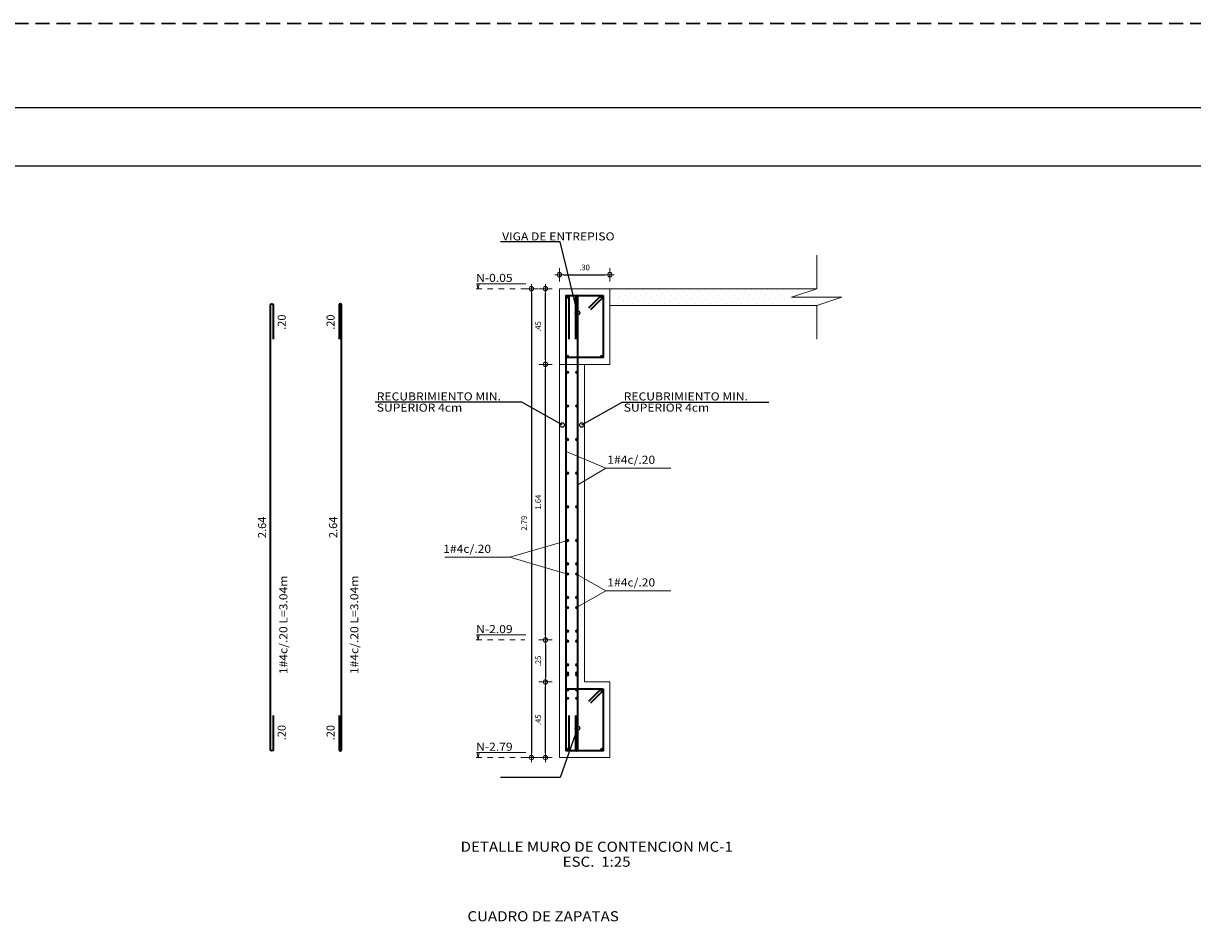
# Model space of a CAD drawing. Units: metres. Extents: x 5367 to 5791, y 1404 to 1876.
# Drawn here: x 5392 to 5413, y 1842 to 1859 of the extents above; entities that cross this region are included whole.
import ezdxf
from ezdxf.enums import TextEntityAlignment as Align

# ---------------------------------------------------------------- set-up
doc = ezdxf.new("R2010")
doc.units = ezdxf.units.M
doc.header["$MEASUREMENT"] = 0
doc.linetypes.add('HIDDEN', pattern=[0.375, 0.25, -0.125])
doc.layers.get('0').update_dxf_attribs({"color": 2, "lineweight": 30, "plot": 0})
doc.layers.get('DEFPOINTS').update_dxf_attribs({"lineweight": 30})
for name, color, linetype, lineweight in [('ACHU', 4, 'Continuous', 9), ('ACHURADOS', 4, 'Continuous', 9), ('CONCRETO', 14, 'Continuous', 13), ('COT', 2, 'Continuous', 5), ('EXISTENTE', 145, 'HIDDEN', 5), ('HIERRO', 9, 'Continuous', 35), ('TEXT', 9, 'Continuous', 40), ('TEXT-E', 9, 'Continuous', 40), ('TEXTO', 15, 'Continuous', 13)]:
    doc.layers.add(name, color=color, linetype=linetype, lineweight=lineweight)
doc.layers.add('AR_ROTULO', color=7, linetype='Continuous')
doc.styles.add('ROMANS', font='ROMANS.shx', dxfattribs={"width": 1.1})
doc.dimstyles.new('COT', dxfattribs={"dimtxt": 0.1, "dimasz": 0.08, "dimexe": 0.18, "dimexo": 0.0625, "dimgap": 0.08, "dimtad": 1, "dimzin": 4, "dimdsep": 46, "dimtxsty": 'ROMANS', "dimblk1": 'COTA', "dimblk2": 'COTA', "dimsah": 1, "dimcen": 0.09, "dimse1": 1, "dimse2": 1, "dimclrt": 15, "dimadec": 3, "dimazin": 0, "dimtfac": 1, "dimtix": 1, "dimtmove": 2, "dimatfit": 3, "dimldrblk": 'COTA', "dimfxl": 1, "dimtolj": 1, "dimtzin": 0, "dimarcsym": 0})

# ---------------------------------------------------------------- blocks, each defined once
blk = doc.blocks.new('COTA')
for p, q in [((0, 1.5), (0, -1.5)), ((-1, 0), (1, 0))]:
    blk.add_line(p, q)
blk.add_circle((0, 0), 0.5)
blk = doc.blocks.new('*D308')
at = {"layer": 'COT', "color": 0, "lineweight": -2, "ltscale": 0.0007, "transparency": 16777216}
blk.add_line((5401.617, 1854.025), (5402.357, 1854.025), dxfattribs=at)
at = {"layer": 'DEFPOINTS', "color": 0, "linetype": 'Continuous', "ltscale": 0.0007, "transparency": 16777216}
for p in [(5402.437, 1854.025), (5401.537, 1853.775), (5402.437, 1853.775)]:
    blk.add_point(p, dxfattribs=at)
at = {"layer": 'COT', "color": 0, "linetype": 'Continuous', "lineweight": -2, "ltscale": 0.0007, "transparency": 16777216, "xscale": 0.08, "yscale": 0.08, "zscale": 0.08, "rotation": 180}
blk.add_blockref('COTA', (5401.537, 1854.025), dxfattribs=at)
at = {"layer": 'COT', "color": 0, "linetype": 'Continuous', "lineweight": -2, "ltscale": 0.0007, "transparency": 16777216, "xscale": 0.08, "yscale": 0.08, "zscale": 0.08}
blk.add_blockref('COTA', (5402.437, 1854.025), dxfattribs=at)
at = {"layer": 'COT', "color": 15, "linetype": 'Continuous', "ltscale": 0.0007, "transparency": 16777216, "insert": (5401.987, 1854.155), "char_height": 0.1, "attachment_point": 5, "style": 'ROMANS'}
blk.add_mtext('\\A1;.30', dxfattribs=at)
blk = doc.blocks.new('*D309')
at = {"layer": 'COT', "color": 0, "lineweight": -2, "ltscale": 0.0007, "transparency": 16777216}
blk.add_line((5401.287, 1845.485), (5401.287, 1846.675), dxfattribs=at)
at = {"layer": 'DEFPOINTS', "color": 0, "linetype": 'Continuous', "ltscale": 0.0007, "transparency": 16777216}
for p in [(5401.287, 1846.755), (5401.537, 1846.755), (5401.537, 1845.405)]:
    blk.add_point(p, dxfattribs=at)
at = {"layer": 'COT', "color": 0, "linetype": 'Continuous', "lineweight": -2, "ltscale": 0.0007, "transparency": 16777216, "xscale": 0.08, "yscale": 0.08, "zscale": 0.08}
for p, rotation in [((5401.287, 1846.755), 90), ((5401.287, 1845.405), 270)]:
    blk.add_blockref('COTA', p, dxfattribs=dict(at, rotation=rotation))
at = {"layer": 'COT', "color": 15, "linetype": 'Continuous', "ltscale": 0.0007, "transparency": 16777216, "insert": (5401.157, 1846.08), "char_height": 0.1, "attachment_point": 5, "rotation": 90, "style": 'ROMANS'}
blk.add_mtext('\\A1;.45', dxfattribs=at)
blk = doc.blocks.new('*D310')
at = {"layer": 'COT', "color": 0, "lineweight": -2, "ltscale": 0.0007, "transparency": 16777216}
blk.add_line((5401.287, 1847.585), (5401.287, 1852.345), dxfattribs=at)
at = {"layer": 'DEFPOINTS', "color": 0, "linetype": 'Continuous', "ltscale": 0.0007, "transparency": 16777216}
for p in [(5401.287, 1852.425), (5401.537, 1852.425), (5401.537, 1847.505)]:
    blk.add_point(p, dxfattribs=at)
at = {"layer": 'COT', "color": 0, "linetype": 'Continuous', "lineweight": -2, "ltscale": 0.0007, "transparency": 16777216, "xscale": 0.08, "yscale": 0.08, "zscale": 0.08}
for p, rotation in [((5401.287, 1852.425), 90), ((5401.287, 1847.505), 270)]:
    blk.add_blockref('COTA', p, dxfattribs=dict(at, rotation=rotation))
at = {"layer": 'COT', "color": 15, "linetype": 'Continuous', "ltscale": 0.0007, "transparency": 16777216, "insert": (5401.157, 1849.965), "char_height": 0.1, "attachment_point": 5, "rotation": 90, "style": 'ROMANS'}
blk.add_mtext('\\A1;1.64', dxfattribs=at)
blk = doc.blocks.new('*D311')
at = {"layer": 'COT', "color": 0, "lineweight": -2, "ltscale": 0.0007, "transparency": 16777216}
blk.add_line((5401.037, 1853.695), (5401.037, 1845.485), dxfattribs=at)
at = {"layer": 'DEFPOINTS', "color": 0, "linetype": 'Continuous', "ltscale": 0.0007, "transparency": 16777216}
for p in [(5401.537, 1853.775), (5401.037, 1845.405), (5401.537, 1845.405)]:
    blk.add_point(p, dxfattribs=at)
at = {"layer": 'COT', "color": 0, "linetype": 'Continuous', "lineweight": -2, "ltscale": 0.0007, "transparency": 16777216, "xscale": 0.08, "yscale": 0.08, "zscale": 0.08}
for p, rotation in [((5401.037, 1853.775), 90), ((5401.037, 1845.405), 270)]:
    blk.add_blockref('COTA', p, dxfattribs=dict(at, rotation=rotation))
at = {"layer": 'COT', "color": 15, "linetype": 'Continuous', "ltscale": 0.0007, "transparency": 16777216, "insert": (5400.907, 1849.59), "char_height": 0.1, "attachment_point": 5, "rotation": 90, "style": 'ROMANS'}
blk.add_mtext('\\A1;2.79', dxfattribs=at)
blk = doc.blocks.new('*D312')
at = {"layer": 'COT', "color": 0, "lineweight": -2, "ltscale": 0.0007, "transparency": 16777216}
blk.add_line((5401.287, 1852.505), (5401.287, 1853.695), dxfattribs=at)
at = {"layer": 'DEFPOINTS', "color": 0, "linetype": 'Continuous', "ltscale": 0.0007, "transparency": 16777216}
for p in [(5401.287, 1853.775), (5401.537, 1853.775), (5401.537, 1852.425)]:
    blk.add_point(p, dxfattribs=at)
at = {"layer": 'COT', "color": 0, "linetype": 'Continuous', "lineweight": -2, "ltscale": 0.0007, "transparency": 16777216, "xscale": 0.08, "yscale": 0.08, "zscale": 0.08}
for p, rotation in [((5401.287, 1853.775), 90), ((5401.287, 1852.425), 270)]:
    blk.add_blockref('COTA', p, dxfattribs=dict(at, rotation=rotation))
at = {"layer": 'COT', "color": 15, "linetype": 'Continuous', "ltscale": 0.0007, "transparency": 16777216, "insert": (5401.157, 1853.1), "char_height": 0.1, "attachment_point": 5, "rotation": 90, "style": 'ROMANS'}
blk.add_mtext('\\A1;.45', dxfattribs=at)
blk = doc.blocks.new('*D313')
at = {"layer": 'DEFPOINTS', "color": 0, "ltscale": 0.0007, "transparency": 16777216}
for p in [(5396.379, 1853.482), (5396.379, 1845.548), (5396.379, 1845.548)]:
    blk.add_point(p, dxfattribs=at)
at = {"layer": 'TEXTO', "color": 15, "ltscale": 0.0007, "transparency": 16777216, "insert": (5396.227, 1849.515), "char_height": 0.144, "attachment_point": 5, "rotation": 90, "style": 'ROMANS'}
blk.add_mtext('\\A1;2.64', dxfattribs=at)
blk = doc.blocks.new('_None')
blk = doc.blocks.new('*D314')
at = {"layer": 'DEFPOINTS', "color": 0, "ltscale": 0.0007, "transparency": 16777216}
for p in [(5396.425, 1853.482), (5396.425, 1853.482), (5396.425, 1852.875)]:
    blk.add_point(p, dxfattribs=at)
at = {"layer": 'TEXTO', "color": 15, "ltscale": 0.0007, "transparency": 16777216, "insert": (5396.577, 1853.178), "char_height": 0.144, "attachment_point": 5, "rotation": 90, "style": 'ROMANS'}
blk.add_mtext('\\A1;.20', dxfattribs=at)
blk = doc.blocks.new('*D315')
at = {"layer": 'DEFPOINTS', "color": 0, "ltscale": 0.0007, "transparency": 16777216}
for p in [(5396.425, 1846.155), (5396.425, 1845.548), (5396.425, 1845.548)]:
    blk.add_point(p, dxfattribs=at)
at = {"layer": 'TEXTO', "color": 15, "ltscale": 0.0007, "transparency": 16777216, "insert": (5396.577, 1845.851), "char_height": 0.144, "attachment_point": 5, "rotation": 90, "style": 'ROMANS'}
blk.add_mtext('\\A1;.20', dxfattribs=at)
blk = doc.blocks.new('*D316')
at = {"layer": 'DEFPOINTS', "color": 0, "ltscale": 0.0007, "transparency": 16777216}
for p in [(5397.648, 1853.482), (5397.648, 1845.548), (5397.648, 1845.548)]:
    blk.add_point(p, dxfattribs=at)
at = {"layer": 'TEXTO', "color": 15, "ltscale": 0.0007, "transparency": 16777216, "insert": (5397.496, 1849.515), "char_height": 0.144, "attachment_point": 5, "rotation": 90, "style": 'ROMANS'}
blk.add_mtext('\\A1;2.64', dxfattribs=at)
blk = doc.blocks.new('*D317')
at = {"layer": 'DEFPOINTS', "color": 0, "ltscale": 0.0007, "transparency": 16777216}
for p in [(5397.602, 1853.482), (5397.602, 1853.482), (5397.602, 1852.875)]:
    blk.add_point(p, dxfattribs=at)
at = {"layer": 'TEXTO', "color": 15, "ltscale": 0.0007, "transparency": 16777216, "insert": (5397.45, 1853.178), "char_height": 0.144, "attachment_point": 5, "rotation": 90, "style": 'ROMANS'}
blk.add_mtext('\\A1;.20', dxfattribs=at)
blk = doc.blocks.new('*D318')
at = {"layer": 'DEFPOINTS', "color": 0, "ltscale": 0.0007, "transparency": 16777216}
for p in [(5397.602, 1846.155), (5397.602, 1845.548), (5397.602, 1845.548)]:
    blk.add_point(p, dxfattribs=at)
at = {"layer": 'TEXTO', "color": 15, "ltscale": 0.0007, "transparency": 16777216, "insert": (5397.45, 1845.851), "char_height": 0.144, "attachment_point": 5, "rotation": 90, "style": 'ROMANS'}
blk.add_mtext('\\A1;.20', dxfattribs=at)
blk = doc.blocks.new('*D319')
at = {"layer": 'COT', "color": 0, "lineweight": -2, "ltscale": 0.0007, "transparency": 16777216}
blk.add_line((5401.287, 1847.425), (5401.287, 1846.835), dxfattribs=at)
at = {"layer": 'DEFPOINTS', "color": 0, "linetype": 'Continuous', "ltscale": 0.0007, "transparency": 16777216}
for p in [(5401.287, 1847.505), (5401.287, 1846.755), (5401.287, 1846.755)]:
    blk.add_point(p, dxfattribs=at)
at = {"layer": 'COT', "color": 0, "linetype": 'Continuous', "lineweight": -2, "ltscale": 0.0007, "transparency": 16777216, "xscale": 0.08, "yscale": 0.08, "zscale": 0.08}
for p, rotation in [((5401.287, 1847.505), 90), ((5401.287, 1846.755), 270)]:
    blk.add_blockref('COTA', p, dxfattribs=dict(at, rotation=rotation))
at = {"layer": 'COT', "color": 15, "linetype": 'Continuous', "ltscale": 0.0007, "transparency": 16777216, "insert": (5401.157, 1847.13), "char_height": 0.1, "attachment_point": 5, "rotation": 90, "style": 'ROMANS'}
blk.add_mtext('\\A1;.25', dxfattribs=at)

msp = doc.modelspace()

# ---------------------------------------------------------------- hatches: boundary and pattern name
at = {"layer": 'ACHURADOS', "linetype": 'Continuous', "ltscale": 0.0007}
h = msp.add_hatch(dxfattribs=at)
h.set_pattern_fill('DOTS', color=256, scale=1.575, angle=45, style=0)
h.set_pattern_definition([(135, (5913.37215, 590.27565), (0.034802912, 0.104408736), [0, -0.0984375])])
h.paths.add_polyline_path([(5402.4373, 1853.4748), (5402.4373, 1853.7748), (5406.1334, 1853.7748), (5405.6834, 1853.6248), (5406.1334, 1853.6248), (5406.5834, 1853.6248), (5406.1334, 1853.4748)])
at = {"layer": 'COT', "ltscale": 0.0007}
for points in [[(5401.6573, 1853.6319, 1), (5401.7031, 1853.6319, 1)], [(5401.8216, 1853.6319, 1), (5401.8673, 1853.6319, 1)], [(5402.3173, 1853.6319, 1), (5402.2716, 1853.6319, 1)], [(5401.7031, 1852.5676, -1), (5401.6573, 1852.5676, -1)], [(5402.2716, 1852.5676, 1), (5402.3173, 1852.5676, 1)], [(5401.7031, 1852.2819, -1), (5401.6573, 1852.2819, -1)], [(5401.8673, 1852.2819, -1), (5401.8216, 1852.2819, -1)], [(5401.7031, 1851.6819, -1), (5401.6573, 1851.6819, -1)], [(5401.8673, 1851.6819, -1), (5401.8216, 1851.6819, -1)], [(5401.7031, 1851.0819, -1), (5401.6573, 1851.0819, -1)], [(5401.8673, 1851.0819, -1), (5401.8216, 1851.0819, -1)], [(5401.7031, 1850.4819, -1), (5401.6573, 1850.4819, -1)], [(5401.8673, 1850.4819, -1), (5401.8216, 1850.4819, -1)], [(5401.7031, 1849.8819, -1), (5401.6573, 1849.8819, -1)], [(5401.8673, 1849.8819, -1), (5401.8216, 1849.8819, -1)], [(5401.7031, 1849.2819, -1), (5401.6573, 1849.2819, -1)], [(5401.8673, 1849.2819, -1), (5401.8216, 1849.2819, -1)], [(5401.7031, 1848.8619, -1), (5401.6573, 1848.8619, -1)], [(5401.7031, 1848.6819, -1), (5401.6573, 1848.6819, -1)], [(5401.8673, 1848.8619, -1), (5401.8216, 1848.8619, -1)], [(5401.8673, 1848.6819, -1), (5401.8216, 1848.6819, -1)], [(5401.7031, 1848.2619, -1), (5401.6573, 1848.2619, -1)], [(5401.8673, 1848.2619, -1), (5401.8216, 1848.2619, -1)], [(5401.7031, 1848.0819, -1), (5401.6573, 1848.0819, -1)], [(5401.8673, 1848.0819, -1), (5401.8216, 1848.0819, -1)], [(5401.7031, 1847.6619, -1), (5401.6573, 1847.6619, -1)], [(5401.8673, 1847.6619, -1), (5401.8216, 1847.6619, -1)], [(5401.7031, 1847.4819, -1), (5401.6573, 1847.4819, -1)], [(5401.8673, 1847.4819, -1), (5401.8216, 1847.4819, -1)], [(5401.7031, 1847.0619, -1), (5401.6573, 1847.0619, -1)], [(5401.8673, 1847.0619, -1), (5401.8216, 1847.0619, -1)], [(5401.7031, 1846.9119, -1), (5401.6573, 1846.9119, -1)], [(5401.7031, 1846.8819, -1), (5401.6573, 1846.8819, -1)], [(5401.8673, 1846.9119, -1), (5401.8216, 1846.9119, -1)], [(5401.8673, 1846.8819, -1), (5401.8216, 1846.8819, -1)], [(5401.7031, 1846.6119, -1), (5401.6573, 1846.6119, -1)], [(5401.6573, 1846.6119, 1), (5401.7031, 1846.6119, 1)], [(5401.8673, 1846.6119, -1), (5401.8216, 1846.6119, -1)], [(5402.3173, 1846.6119, 1), (5402.2716, 1846.6119, 1)], [(5401.7031, 1846.4619, -1), (5401.6573, 1846.4619, -1)], [(5401.8673, 1846.4619, -1), (5401.8216, 1846.4619, -1)], [(5401.7031, 1845.5476, 1), (5401.6573, 1845.5476, 1)], [(5401.8673, 1845.5476, 1), (5401.8216, 1845.5476, 1)], [(5402.2716, 1845.5476, 1), (5402.3173, 1845.5476, 1)]]:
    msp.add_hatch(color=256, dxfattribs=at).paths.add_polyline_path(points)

# ---------------------------------------------------------------- linework, layer by layer
at = {"linetype": 'HIDDEN'}
msp.add_lwpolyline([(5366.6778, 1858.5118), (5441.675, 1858.5118), (5441.675, 1809.7618), (5366.6778, 1809.7618)], close=True, dxfattribs=at)
at = {"layer": 'ACHU'}
msp.add_line((5402.4373, 1853.7748), (5406.1334, 1853.7748), dxfattribs=at)
at = {"layer": 'ACHURADOS', "linetype": 'Continuous', "ltscale": 0.0007}
msp.add_line((5402.4373, 1853.4748), (5406.1334, 1853.4748), dxfattribs=at)
at = {"layer": 'AR_ROTULO'}
for points in [[(5368.1778, 1857.0118), (5440.175, 1857.0118), (5440.175, 1811.2618), (5368.1778, 1811.2618)], [(5369.2235, 1855.9661), (5439.1292, 1855.9661), (5439.1292, 1812.3075), (5369.2235, 1812.3075)]]:
    msp.add_lwpolyline(points, close=True, dxfattribs=at)
at = {"layer": 'AR_ROTULO', "linetype": 'Continuous'}
msp.add_lwpolyline([(5433.0963, 1812.3075), (5369.2235, 1812.3075), (5369.2235, 1855.9661), (5433.0963, 1855.9661)], close=True, dxfattribs=at)
at = {"layer": 'CONCRETO', "linetype": 'Continuous', "ltscale": 0.0007}
for p, q in [((5401.5373, 1853.7748), (5401.9873, 1853.7748)), ((5401.5373, 1846.7548), (5401.5373, 1852.4248)), ((5401.9873, 1846.7548), (5401.9873, 1852.4248))]:
    msp.add_line(p, q, dxfattribs=at)
for points in [[(5401.5373, 1853.7748), (5402.4373, 1853.7748), (5402.4373, 1852.4248), (5401.5373, 1852.4248), (5401.5373, 1853.7748)], [(5401.9873, 1846.7548), (5402.4373, 1846.7548), (5402.4373, 1845.4048), (5401.5373, 1845.4048), (5401.5373, 1846.7548)]]:
    msp.add_lwpolyline(points, dxfattribs=at)
at = {"layer": 'COT', "lineweight": 0}
for p, q in [((5400.0833, 1853.7748), (5400.0633, 1853.8644)), ((5400.9373, 1853.8644), (5400.0633, 1853.8644)), ((5400.0833, 1853.7748), (5400.1032, 1853.8644)), ((5400.0833, 1847.5048), (5400.0633, 1847.5944)), ((5400.9373, 1847.5944), (5400.0633, 1847.5944)), ((5400.0833, 1847.5048), (5400.1032, 1847.5944)), ((5400.0833, 1845.4048), (5400.0633, 1845.4944)), ((5400.9373, 1845.4944), (5400.0633, 1845.4944)), ((5400.0833, 1845.4048), (5400.1032, 1845.4944))]:
    msp.add_line(p, q, dxfattribs=at)
at = {"layer": 'COT'}
msp.add_lwpolyline([(5406.1334, 1854.3748), (5406.1334, 1853.7748), (5405.6834, 1853.6248), (5406.1334, 1853.6248), (5406.5834, 1853.6248), (5406.1334, 1853.4748), (5406.1334, 1852.8748)], dxfattribs=at)
at = {"layer": 'COT', "linetype": 'Continuous', "ltscale": 0.0007}
for points in [[(5401.6573, 1850.8716), (5402.3646, 1850.5716), (5401.8673, 1850.2716), (5402.3646, 1850.5716), (5403.5243, 1850.5716)], [(5401.6802, 1849.2819), (5400.6517, 1848.9819), (5401.6802, 1848.6819), (5400.6517, 1848.9819), (5399.492, 1848.9819)], [(5401.8445, 1848.6819), (5402.3646, 1848.3819), (5401.8445, 1848.0819), (5402.3646, 1848.3819), (5403.5243, 1848.3819)]]:
    msp.add_lwpolyline(points, dxfattribs=at)
at = {"layer": 'COT', "ltscale": 0.0007}
for centre in [(5401.6802, 1853.6319), (5401.8445, 1853.6319), (5402.2945, 1853.6319), (5401.6802, 1852.5676), (5402.2945, 1852.5676), (5401.6802, 1852.2819), (5401.8445, 1852.2819), (5401.6802, 1851.6819), (5401.8445, 1851.6819), (5401.6802, 1851.0819), (5401.8445, 1851.0819), (5401.6802, 1850.4819), (5401.8445, 1850.4819), (5401.6802, 1849.8819), (5401.8445, 1849.8819), (5401.6802, 1849.2819), (5401.8445, 1849.2819), (5401.6802, 1848.8619), (5401.6802, 1848.6819), (5401.8445, 1848.8619), (5401.8445, 1848.6819), (5401.6802, 1848.2619), (5401.8445, 1848.2619), (5401.6802, 1848.0819), (5401.8445, 1848.0819), (5401.6802, 1847.6619), (5401.8445, 1847.6619), (5401.6802, 1847.4819), (5401.8445, 1847.4819), (5401.6802, 1847.0619), (5401.8445, 1847.0619), (5401.6802, 1846.9119), (5401.6802, 1846.8819), (5401.8445, 1846.9119), (5401.8445, 1846.8819), (5401.6802, 1846.6119), (5401.6802, 1846.6119), (5401.8445, 1846.6119), (5402.2945, 1846.6119), (5401.6802, 1846.4619), (5401.8445, 1846.4619), (5401.6802, 1845.5476), (5401.8445, 1845.5476), (5402.2945, 1845.5476)]:
    msp.add_circle(centre, 0.0229, dxfattribs=at)
at = {"layer": 'EXISTENTE', "lineweight": 0, "ltscale": 0.0007}
for p, q in [((5400.0498, 1853.7748), (5400.9173, 1853.7748)), ((5400.0498, 1847.5048), (5400.9173, 1847.5048)), ((5400.0498, 1845.4048), (5400.9173, 1845.4048))]:
    msp.add_line(p, q, dxfattribs=at)
at = {"layer": 'HIERRO', "ltscale": 0.0007}
for points in [[(5396.4247, 1846.1548), (5396.4247, 1845.5476, -1), (5396.379, 1845.5476), (5396.379, 1853.4819, -1), (5396.4247, 1853.4819), (5396.4247, 1852.8748)], [(5397.6018, 1846.1548), (5397.6018, 1845.5476, 1), (5397.6475, 1845.5476), (5397.6475, 1853.4819, 1), (5397.6018, 1853.4819), (5397.6018, 1852.8748)], [(5401.7031, 1846.1548), (5401.7031, 1845.5476, -1), (5401.6573, 1845.5476), (5401.6573, 1853.6319, -1), (5401.7031, 1853.6319), (5401.7031, 1852.8748)], [(5401.8216, 1846.1548), (5401.8216, 1845.5476, 1), (5401.8673, 1845.5476), (5401.8673, 1853.6319, 1), (5401.8216, 1853.6319), (5401.8216, 1852.8748)]]:
    msp.add_lwpolyline(points, format="xyb", dxfattribs=at)
for points in [[(5402.3173, 1853.6548), (5402.3173, 1852.5448), (5401.6573, 1852.5448), (5401.6573, 1853.6548), (5402.3173, 1853.6548)], [(5402.3173, 1846.6348), (5402.3173, 1845.5248), (5401.6573, 1845.5248), (5401.6573, 1846.6348), (5402.3173, 1846.6348)]]:
    msp.add_lwpolyline(points, close=True, dxfattribs=at)
for points in [[(5402.0652, 1853.4348), (5402.2851, 1853.6548)], [(5402.0974, 1853.4026), (5402.3173, 1853.6225)], [(5402.0652, 1846.4148), (5402.2851, 1846.6348)], [(5402.0974, 1846.3826), (5402.3173, 1846.6025)]]:
    msp.add_lwpolyline(points, dxfattribs=at)

# ---------------------------------------------------------------- texts
at = {"layer": 'TEXT', "style": 'ROMANS', "width": 1.1}
msp.add_text('VIGA DE ENTREPISO ', height=0.144, rotation=0.00024, dxfattribs=at).set_placement((5400.5142, 1854.7094), align=Align.MIDDLE_LEFT)
at = {"layer": 'TEXT-E', "style": 'ROMANS', "width": 1.1}
for s, p in [('%%UDETALLE MURO DE CONTENCION MC-1', (5402.2039, 1843.7233)), ('ESC.  1:25', (5402.201, 1843.4561)), ('%%UCUADRO DE ZAPATAS ', (5401.2762, 1842.4824))]:
    msp.add_text(s, height=0.18, dxfattribs=at).set_placement(p, align=Align.CENTER)
at = {"layer": 'TEXTO', "lineweight": 0, "style": 'ROMANS', "width": 1.1}
for s, p in [('N-0.05', (5400.0502, 1853.8966)), ('N-2.09', (5400.0502, 1847.6266)), ('N-2.79', (5400.0502, 1845.5266))]:
    msp.add_text(s, height=0.144, dxfattribs=at).set_placement(p)
at = {"layer": 'TEXTO', "style": 'ROMANS', "width": 1.1}
for s, p in [('RECUBRIMIENTO MIN.', (5398.2755, 1851.8528)), ('RECUBRIMIENTO MIN.', (5402.6864, 1851.8528)), ('SUPERIOR 4cm', (5398.2755, 1851.6528)), ('SUPERIOR 4cm', (5402.6864, 1851.6528)), ('1#4c/.20', (5402.3926, 1850.7216)), ('1#4c/.20', (5399.4621, 1849.1319)), ('1#4c/.20', (5402.3926, 1848.5319))]:
    msp.add_text(s, height=0.144, dxfattribs=at).set_placement(p, align=Align.MIDDLE_LEFT)
for p in [(5396.679, 1847.7748), (5397.9462, 1847.7748)]:
    msp.add_text('1#4c/.20 L=3.04m', height=0.144, rotation=90, dxfattribs=at).set_placement(p, align=Align.CENTER)

# ---------------------------------------------------------------- dimensions: what is measured, and where the dimension line sits
at = {"layer": 'COT', "linetype": 'Continuous', "ltscale": 0.0007}
dim = msp.add_linear_dim(base=(5402.4373, 1854.0248), p1=(5401.5373, 1853.7748), p2=(5402.4373, 1853.7748), dimstyle='COT', override={"dimlfac": 0.33333, "dimfxl": 0.1, "dimfxlon": 1, "dimarcsym": 2}, dxfattribs=at)
dim.commit()
dim.dimension.update_dxf_attribs({"geometry": '*D308', "text_midpoint": (5401.9873, 1854.1548)})
for base, p1, p2, picture, middle in [((5401.0373, 1845.4048), (5401.5373, 1853.7748), (5401.5373, 1845.4048), '*D311', (5400.9073, 1849.5898)), ((5401.2873, 1853.7748), (5401.5373, 1852.4248), (5401.5373, 1853.7748), '*D312', (5401.1573, 1853.0998)), ((5401.2873, 1852.4248), (5401.5373, 1847.5048), (5401.5373, 1852.4248), '*D310', (5401.1573, 1849.9648)), ((5401.2873, 1846.7548), (5401.2873, 1847.5048), (5401.2873, 1846.7548), '*D319', (5401.1573, 1847.1298)), ((5401.2873, 1846.7548), (5401.5373, 1845.4048), (5401.5373, 1846.7548), '*D309', (5401.1573, 1846.0798))]:
    dim = msp.add_linear_dim(base=base, p1=p1, p2=p2, angle=90, dimstyle='COT', override={"dimlfac": 0.33333, "dimfxl": 0.1, "dimfxlon": 1, "dimarcsym": 2}, dxfattribs=at)
    dim.commit()
    dim.dimension.update_dxf_attribs({"geometry": picture, "text_midpoint": middle})
at = {"layer": 'TEXTO', "ltscale": 0.0007}
for base, p1, p2, angle, override, picture, middle in [((5396.379, 1845.5476), (5396.379, 1853.4819), (5396.379, 1845.5476), 90, {"dimtxt": 0.144, "dimlfac": 0.33333, "dimblk1": 'None', "dimblk2": 'None', "dimsd1": 1, "dimsd2": 1, "dimfxl": 0.1, "dimfxlon": 1, "dimarcsym": 2}, '*D313', (5396.227, 1849.5148)), ((5396.4247, 1853.4819), (5396.4247, 1852.8748), (5396.4247, 1853.4819), 90, {"dimtxt": 0.144, "dimtad": 2, "dimlfac": 0.33333, "dimblk1": 'None', "dimblk2": 'None', "dimsd1": 1, "dimsd2": 1, "dimfxl": 0.1, "dimfxlon": 1, "dimarcsym": 2}, '*D314', (5396.5767, 1853.1783)), ((5397.6018, 1853.4819), (5397.6018, 1852.8748), (5397.6018, 1853.4819), 90, {"dimtxt": 0.144, "dimlfac": 0.33333, "dimblk1": 'None', "dimblk2": 'None', "dimsd1": 1, "dimsd2": 1, "dimfxl": 0.1, "dimfxlon": 1, "dimarcsym": 2}, '*D317', (5397.4498, 1853.1783)), ((5397.6475, 1845.5476), (5397.6475, 1853.4819), (5397.6475, 1845.5476), 90, {"dimtxt": 0.144, "dimlfac": 0.33333, "dimblk1": 'None', "dimblk2": 'None', "dimsd1": 1, "dimsd2": 1, "dimfxl": 0.1, "dimfxlon": 1, "dimarcsym": 2}, '*D316', (5397.4955, 1849.5148)), ((5396.4247, 1845.5476), (5396.4247, 1846.1548), (5396.4247, 1845.5476), 270, {"dimtxt": 0.144, "dimtad": 2, "dimlfac": 0.33333, "dimblk1": 'None', "dimblk2": 'None', "dimsd1": 1, "dimsd2": 1, "dimfxl": 0.1, "dimfxlon": 1, "dimarcsym": 2}, '*D315', (5396.5767, 1845.8512)), ((5397.6018, 1845.5476), (5397.6018, 1846.1548), (5397.6018, 1845.5476), 270, {"dimtxt": 0.144, "dimlfac": 0.33333, "dimblk1": 'None', "dimblk2": 'None', "dimsd1": 1, "dimsd2": 1, "dimfxl": 0.1, "dimfxlon": 1, "dimarcsym": 2}, '*D318', (5397.4498, 1845.8512))]:
    dim = msp.add_linear_dim(base=base, p1=p1, p2=p2, angle=angle, dimstyle='COT', override=override, dxfattribs=at)
    dim.commit()
    dim.dimension.update_dxf_attribs({"geometry": picture, "text_midpoint": middle})

# ---------------------------------------------------------------- leaders
at = {"layer": 'COT', "linetype": 'Continuous', "ltscale": 0.0007}
for points in [[(5401.8594, 1853.3453), (5401.5502, 1854.6094), (5400.4861, 1854.6094)], [(5401.588, 1851.3424), (5400.8663, 1851.7528), (5398.2475, 1851.7528)], [(5401.9367, 1851.3424), (5402.6584, 1851.7528), (5405.2772, 1851.7528)], [(5401.8594, 1845.9304), (5401.5502, 1845.0475), (5400.4861, 1845.0475)]]:
    msp.add_leader(points, dimstyle='COT', override={"dimasz": 0.16, "dimgap": 0.08, "dimtad": 0, "dimldrblk": 'Small', "dimfxl": 0.06, "dimfxlon": 1, "dimarcsym": 2}, dxfattribs=at)

doc.saveas('drawing.dxf')
